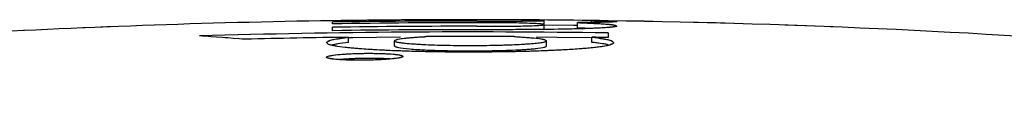
# Model space of a CAD drawing. Units: millimetres. Extents: x 11 to 496, y 5 to 275.
# Drawn here: x 205 to 230, y 166 to 168 of the extents above; entities that cross this region are included whole.
import ezdxf

# ---------------------------------------------------------------- set-up
doc = ezdxf.new("R2010")
doc.units = ezdxf.units.MM
doc.linetypes.add('PHANTOM', pattern=[12.7, 6.35, -1.27, 1.27, -1.27, 1.27, -1.27])

msp = doc.modelspace()

# ---------------------------------------------------------------- linework, layer by layer
at = {"color": 7, "linetype": 'Continuous', "lineweight": 25}
for p, q in [((212.968, 168.069), (212.968, 168.073)), ((218.206, 167.979), (218.206, 168.078)), ((219.373, 168.029), (219.373, 168.075)), ((219.786, 168.073), (219.786, 168.069)), ((212.968, 167.996), (212.968, 168.039)), ((212.968, 167.826), (212.968, 167.91)), ((218.206, 167.854), (218.206, 167.979)), ((219.031, 167.9), (219.031, 168.025)), ((219.393, 167.884), (219.031, 167.9)), ((213.366, 167.539), (213.366, 167.664)), ((219.387, 167.539), (219.387, 167.664)), ((219.786, 167.77), (219.786, 167.659)), ((214.505, 167.448), (214.505, 167.573)), ((218.263, 167.448), (218.263, 167.573))]:
    msp.add_line(p, q, dxfattribs=at)
at = {"color": 7, "linetype": 'PHANTOM', "lineweight": 18}
for p, q in [((212.968, 168.069), (212.968, 168.073)), ((218.206, 167.979), (218.206, 168.078)), ((219.373, 168.029), (219.373, 168.075)), ((219.786, 168.073), (219.786, 168.069)), ((212.968, 167.996), (212.968, 168.039)), ((212.968, 167.826), (212.968, 167.91)), ((218.206, 167.854), (218.206, 167.979)), ((219.031, 167.9), (219.031, 168.025)), ((219.393, 167.884), (219.031, 167.9)), ((213.366, 167.539), (213.366, 167.664)), ((219.387, 167.539), (219.387, 167.664)), ((219.786, 167.77), (219.786, 167.659)), ((214.505, 167.448), (214.505, 167.573)), ((218.263, 167.448), (218.263, 167.573))]:
    msp.add_line(p, q, dxfattribs=at)
at = {"color": 7, "linetype": 'Continuous', "lineweight": 25, "flags": 128}
for points in [[(219.031, 167.958), (218.933, 167.959), (218.206, 167.966)], [(214.65, 167.664), (213.469, 167.652), (213.366, 167.651)], [(219.387, 167.651), (218.522, 167.661), (218.015, 167.665)]]:
    msp.add_lwpolyline(points, dxfattribs=at)
at = {"color": 7, "linetype": 'PHANTOM', "lineweight": 18, "flags": 128}
for points in [[(219.031, 167.958), (218.933, 167.959), (218.206, 167.966)], [(214.65, 167.664), (213.469, 167.652), (213.366, 167.651)], [(219.387, 167.651), (218.522, 167.661), (218.015, 167.665)]]:
    msp.add_lwpolyline(points, dxfattribs=at)
at = {"color": 7, "linetype": 'Continuous', "lineweight": 25}
for centre, radius, start, end in [((216.377, -56.901), 225, 90.86812, 93.26436), ((216.377, -56.901), 224.999, 89.13188, 90.86812), ((216.377, -56.901), 224.997, 89.7299, 90.86813), ((216.377, -56.901), 224.997, 89.13187, 89.23697), ((216.377, -56.901), 225, 81.87064, 89.13188), ((216.377, -56.901), 224.966, 89.95839, 90.86825), ((216.377, -56.901), 224.923, 89.91481, 90.86841), ((216.377, -56.901), 224.837, 89.95836, 90.86875), ((216.377, -56.901), 224.753, 89.91475, 90.86907), ((216.377, -56.901), 224.697, 89.13071, 91.70792), ((206.288, 112.646), 55.155, 85.3032, 86.474), ((216.377, -56.901), 224.586, 90.76808, 91.42189), ((216.377, -56.901), 224.586, 89.72227, 90.27773), ((216.377, -56.901), 224.586, 89.13028, 89.23192)]:
    msp.add_arc(centre, radius, start, end, dxfattribs=at)
at = {"color": 7, "linetype": 'PHANTOM', "lineweight": 18}
for centre, radius, start, end in [((216.377, -56.901), 225, 90.86812, 93.26436), ((216.377, -56.901), 224.999, 89.13188, 90.86812), ((216.377, -56.901), 224.997, 89.7299, 90.86813), ((216.377, -56.901), 224.997, 89.13187, 89.23697), ((216.377, -56.901), 225, 81.87064, 89.13188), ((216.377, -56.901), 224.966, 89.95839, 90.86825), ((216.377, -56.901), 224.923, 89.91481, 90.86841), ((216.377, -56.901), 224.837, 89.95836, 90.86875), ((216.377, -56.901), 224.753, 89.91475, 90.86907), ((216.377, -56.901), 224.697, 89.13071, 91.70792), ((206.288, 112.646), 55.155, 85.3032, 86.474), ((216.377, -56.901), 224.586, 90.76808, 91.42189), ((216.377, -56.901), 224.586, 89.72227, 90.27773), ((216.377, -56.901), 224.586, 89.13028, 89.23192)]:
    msp.add_arc(centre, radius, start, end, dxfattribs=at)
at = {"color": 7, "linetype": 'Continuous', "lineweight": 25}
for points, knots in [([(216.54, 168.065), (216.682, 168.065), (216.972, 168.064), (217.393, 168.065), (217.773, 168.066), (218.042, 168.069), (218.185, 168.073), (218.199, 168.076), (218.206, 168.078)], [0, 0, 0, 0, 0.169219, 0.343948, 0.512438, 0.681847, 0.838272, 1, 1, 1, 1]), ([(218.206, 168.078), (218.19, 168.079), (218.154, 168.083), (217.876, 168.088), (217.595, 168.091), (217.437, 168.093)], [0, 0, 0, 0, 0.260647, 0.586354, 1, 1, 1, 1]), ([(219.373, 168.075), (219.48, 168.073), (219.731, 168.068), (219.969, 168.059), (219.989, 168.054), (219.999, 168.051)], [0, 0, 0, 0, 0.266816, 0.627909, 1, 1, 1, 1]), ([(216.54, 167.936), (216.683, 167.936), (216.972, 167.936), (217.394, 167.938), (217.775, 167.944), (218.044, 167.954), (218.185, 167.966), (218.199, 167.975), (218.206, 167.979)], [0, 0, 0, 0, 0.170366, 0.346274, 0.51569, 0.686052, 0.842878, 1, 1, 1, 1]), ([(217.451, 168.021), (217.387, 168.021), (217.26, 168.021), (217.014, 168.021), (216.83, 168.021), (216.711, 168.021)], [0, 0, 0, 0, 0.258998, 0.51801, 1, 1, 1, 1]), ([(219.999, 167.942), (219.992, 167.937), (219.978, 167.926), (219.855, 167.91), (219.654, 167.895), (219.292, 167.878), (218.674, 167.862), (217.748, 167.852), (217.067, 167.851), (216.711, 167.851)], [0, 0, 0, 0, 0.098467, 0.199606, 0.298144, 0.399852, 0.589336, 0.785121, 1, 1, 1, 1]), ([(218.206, 167.979), (218.196, 167.983), (218.173, 167.992), (217.935, 168.007), (217.633, 168.015), (217.451, 168.021)], [0, 0, 0, 0, 0.238775, 0.542186, 1, 1, 1, 1]), ([(219.999, 168.051), (219.986, 168.048), (219.954, 168.041), (219.648, 168.032), (219.228, 168.027), (219.031, 168.025)], [0, 0, 0, 0, 0.267114, 0.655451, 1, 1, 1, 1]), ([(219.031, 168.025), (219.19, 168.019), (219.46, 168.008), (219.741, 167.991), (219.961, 167.97), (219.984, 167.953), (219.999, 167.942)], [0, 0, 0, 0, 0.266635, 0.452312, 0.643435, 1, 1, 1, 1]), ([(212.825, 167.53), (212.833, 167.544), (212.848, 167.57), (212.993, 167.616), (213.226, 167.646), (213.366, 167.664)], [0, 0, 0, 0, 0.283328, 0.566889, 1, 1, 1, 1]), ([(214.505, 167.573), (214.513, 167.584), (214.532, 167.608), (214.748, 167.646), (215.06, 167.67), (215.257, 167.68), (215.288, 167.682)], [0, 0, 0, 0, 0.247726, 0.594946, 0.937024, 1, 1, 1, 1]), ([(217.465, 167.682), (217.631, 167.672), (217.963, 167.652), (218.225, 167.613), (218.251, 167.585), (218.263, 167.573)], [0, 0, 0, 0, 0.351766, 0.705155, 1, 1, 1, 1]), ([(219.387, 167.664), (219.483, 167.653), (219.673, 167.63), (219.881, 167.585), (219.91, 167.551), (219.928, 167.53)], [0, 0, 0, 0, 0.283721, 0.559391, 1, 1, 1, 1]), ([(216.37, 167.298), (216.165, 167.298), (215.751, 167.299), (215.148, 167.31), (214.575, 167.327), (214.065, 167.351), (213.625, 167.38), (213.278, 167.413), (213.023, 167.449), (212.857, 167.488), (212.836, 167.516), (212.825, 167.53)], [0, 0, 0, 0, 0.112354, 0.227854, 0.340255, 0.456168, 0.564371, 0.675971, 0.779847, 0.886956, 1, 1, 1, 1]), ([(213.366, 167.539), (213.268, 167.528), (213.087, 167.506), (212.991, 167.483), (212.947, 167.472)], [0, 0, 0, 0, 0.542919, 1, 1, 1, 1]), ([(216.37, 167.454), (216.149, 167.455), (215.707, 167.458), (215.124, 167.481), (214.706, 167.513), (214.525, 167.546), (214.51, 167.566), (214.505, 167.573)], [0, 0, 0, 0, 0.231603, 0.463473, 0.687428, 0.895254, 1, 1, 1, 1]), ([(214.505, 167.448), (214.523, 167.435), (214.559, 167.409), (214.854, 167.374), (215.293, 167.348), (215.819, 167.332), (216.196, 167.33), (216.37, 167.329)], [0, 0, 0, 0, 0.20195, 0.404116, 0.604362, 0.81716, 1, 1, 1, 1]), ([(218.263, 167.573), (218.245, 167.56), (218.209, 167.534), (217.916, 167.5), (217.48, 167.474), (216.944, 167.457), (216.555, 167.455), (216.37, 167.454)], [0, 0, 0, 0, 0.198196, 0.396556, 0.594227, 0.806985, 1, 1, 1, 1]), ([(219.928, 167.53), (219.919, 167.518), (219.902, 167.492), (219.758, 167.454), (219.53, 167.419), (219.218, 167.387), (218.832, 167.359), (218.383, 167.336), (217.874, 167.317), (217.205, 167.301), (216.689, 167.299), (216.37, 167.298)], [0, 0, 0, 0, 0.100833, 0.204555, 0.305408, 0.409204, 0.509978, 0.61348, 0.717925, 0.825149, 1, 1, 1, 1]), ([(216.37, 167.329), (216.596, 167.33), (217.05, 167.333), (217.647, 167.356), (218.07, 167.389), (218.245, 167.422), (218.258, 167.442), (218.263, 167.448)], [0, 0, 0, 0, 0.235924, 0.472169, 0.698634, 0.905343, 1, 1, 1, 1]), ([(219.804, 167.471), (219.791, 167.475), (219.719, 167.5), (219.537, 167.521), (219.387, 167.539)], [0, 0, 0, 0, 0.179763, 1, 1, 1, 1]), ([(213.766, 167.098), (213.66, 167.098), (213.449, 167.097), (213.167, 167.108), (212.952, 167.127), (212.827, 167.153), (212.809, 167.181), (212.898, 167.21), (213.087, 167.236), (213.351, 167.256), (213.593, 167.265), (213.733, 167.267), (213.766, 167.268)], [0, 0, 0, 0, 0.1065787, 0.213182, 0.3198312, 0.4276304, 0.5347221, 0.6433961, 0.7507687, 0.8587353, 0.9663137, 1, 1, 1, 1]), ([(213.766, 167.143), (213.661, 167.14), (213.452, 167.136), (213.233, 167.124), (213.152, 167.115), (213.14, 167.113)], [0, 0, 0, 0, 0.458354, 0.916789, 1, 1, 1, 1]), ([(213.766, 167.268), (213.872, 167.268), (214.083, 167.269), (214.365, 167.257), (214.58, 167.238), (214.704, 167.213), (214.723, 167.184), (214.634, 167.155), (214.445, 167.13), (214.18, 167.11), (213.939, 167.101), (213.799, 167.099), (213.766, 167.098)], [0, 0, 0, 0, 0.1065732, 0.2131709, 0.319819, 0.4276207, 0.5347171, 0.6433941, 0.7507685, 0.8587392, 0.9663198, 1, 1, 1, 1]), ([(214.394, 167.128), (214.322, 167.132), (214.168, 167.141), (213.937, 167.144), (213.799, 167.143), (213.766, 167.143)], [0, 0, 0, 0, 0.396448, 0.857088, 1, 1, 1, 1])]:
    msp.add_open_spline(points, degree=3, knots=knots, dxfattribs=at)
at = {"color": 7, "linetype": 'PHANTOM', "lineweight": 18}
for points, knots in [([(216.54, 168.065), (216.682, 168.065), (216.972, 168.064), (217.393, 168.065), (217.773, 168.066), (218.042, 168.069), (218.185, 168.073), (218.199, 168.076), (218.206, 168.078)], [0, 0, 0, 0, 0.169219, 0.343948, 0.512438, 0.681847, 0.838272, 1, 1, 1, 1]), ([(218.206, 168.078), (218.19, 168.079), (218.154, 168.083), (217.876, 168.088), (217.595, 168.091), (217.437, 168.093)], [0, 0, 0, 0, 0.260647, 0.586354, 1, 1, 1, 1]), ([(219.373, 168.075), (219.48, 168.073), (219.731, 168.068), (219.969, 168.059), (219.989, 168.054), (219.999, 168.051)], [0, 0, 0, 0, 0.266816, 0.627909, 1, 1, 1, 1]), ([(216.54, 167.936), (216.683, 167.936), (216.972, 167.936), (217.394, 167.938), (217.775, 167.944), (218.044, 167.954), (218.185, 167.966), (218.199, 167.975), (218.206, 167.979)], [0, 0, 0, 0, 0.170366, 0.346274, 0.51569, 0.686052, 0.842878, 1, 1, 1, 1]), ([(217.451, 168.021), (217.387, 168.021), (217.26, 168.021), (217.014, 168.021), (216.83, 168.021), (216.711, 168.021)], [0, 0, 0, 0, 0.258998, 0.51801, 1, 1, 1, 1]), ([(219.999, 167.942), (219.992, 167.937), (219.978, 167.926), (219.855, 167.91), (219.654, 167.895), (219.292, 167.878), (218.674, 167.862), (217.748, 167.852), (217.067, 167.851), (216.711, 167.851)], [0, 0, 0, 0, 0.098467, 0.199606, 0.298144, 0.399852, 0.589336, 0.785121, 1, 1, 1, 1]), ([(218.206, 167.979), (218.196, 167.983), (218.173, 167.992), (217.935, 168.007), (217.633, 168.015), (217.451, 168.021)], [0, 0, 0, 0, 0.238775, 0.542186, 1, 1, 1, 1]), ([(219.999, 168.051), (219.986, 168.048), (219.954, 168.041), (219.648, 168.032), (219.228, 168.027), (219.031, 168.025)], [0, 0, 0, 0, 0.267114, 0.655451, 1, 1, 1, 1]), ([(219.031, 168.025), (219.19, 168.019), (219.46, 168.008), (219.741, 167.991), (219.961, 167.97), (219.984, 167.953), (219.999, 167.942)], [0, 0, 0, 0, 0.266635, 0.452312, 0.643435, 1, 1, 1, 1]), ([(212.825, 167.53), (212.833, 167.544), (212.848, 167.57), (212.993, 167.616), (213.226, 167.646), (213.366, 167.664)], [0, 0, 0, 0, 0.283328, 0.566889, 1, 1, 1, 1]), ([(214.505, 167.573), (214.513, 167.584), (214.532, 167.608), (214.748, 167.646), (215.06, 167.67), (215.257, 167.68), (215.288, 167.682)], [0, 0, 0, 0, 0.247726, 0.594946, 0.937024, 1, 1, 1, 1]), ([(217.465, 167.682), (217.631, 167.672), (217.963, 167.652), (218.225, 167.613), (218.251, 167.585), (218.263, 167.573)], [0, 0, 0, 0, 0.351766, 0.705155, 1, 1, 1, 1]), ([(219.387, 167.664), (219.483, 167.653), (219.673, 167.63), (219.881, 167.585), (219.91, 167.551), (219.928, 167.53)], [0, 0, 0, 0, 0.283721, 0.559391, 1, 1, 1, 1]), ([(216.37, 167.298), (216.165, 167.298), (215.751, 167.299), (215.148, 167.31), (214.575, 167.327), (214.065, 167.351), (213.625, 167.38), (213.278, 167.413), (213.023, 167.449), (212.857, 167.488), (212.836, 167.516), (212.825, 167.53)], [0, 0, 0, 0, 0.112354, 0.227854, 0.340255, 0.456168, 0.564371, 0.675971, 0.779847, 0.886956, 1, 1, 1, 1]), ([(213.366, 167.539), (213.268, 167.528), (213.087, 167.506), (212.991, 167.483), (212.947, 167.472)], [0, 0, 0, 0, 0.542919, 1, 1, 1, 1]), ([(216.37, 167.454), (216.149, 167.455), (215.707, 167.458), (215.124, 167.481), (214.706, 167.513), (214.525, 167.546), (214.51, 167.566), (214.505, 167.573)], [0, 0, 0, 0, 0.231603, 0.463473, 0.687428, 0.895254, 1, 1, 1, 1]), ([(214.505, 167.448), (214.523, 167.435), (214.559, 167.409), (214.854, 167.374), (215.293, 167.348), (215.819, 167.332), (216.196, 167.33), (216.37, 167.329)], [0, 0, 0, 0, 0.20195, 0.404116, 0.604362, 0.81716, 1, 1, 1, 1]), ([(218.263, 167.573), (218.245, 167.56), (218.209, 167.534), (217.916, 167.5), (217.48, 167.474), (216.944, 167.457), (216.555, 167.455), (216.37, 167.454)], [0, 0, 0, 0, 0.198196, 0.396556, 0.594227, 0.806985, 1, 1, 1, 1]), ([(219.928, 167.53), (219.919, 167.518), (219.902, 167.492), (219.758, 167.454), (219.53, 167.419), (219.218, 167.387), (218.832, 167.359), (218.383, 167.336), (217.874, 167.317), (217.205, 167.301), (216.689, 167.299), (216.37, 167.298)], [0, 0, 0, 0, 0.100833, 0.204555, 0.305408, 0.409204, 0.509978, 0.61348, 0.717925, 0.825149, 1, 1, 1, 1]), ([(216.37, 167.329), (216.596, 167.33), (217.05, 167.333), (217.647, 167.356), (218.07, 167.389), (218.245, 167.422), (218.258, 167.442), (218.263, 167.448)], [0, 0, 0, 0, 0.235924, 0.472169, 0.698634, 0.905343, 1, 1, 1, 1]), ([(219.804, 167.471), (219.791, 167.475), (219.719, 167.5), (219.537, 167.521), (219.387, 167.539)], [0, 0, 0, 0, 0.179763, 1, 1, 1, 1]), ([(213.766, 167.098), (213.66, 167.098), (213.449, 167.097), (213.167, 167.108), (212.952, 167.127), (212.827, 167.153), (212.809, 167.181), (212.898, 167.21), (213.087, 167.236), (213.351, 167.256), (213.593, 167.265), (213.733, 167.267), (213.766, 167.268)], [0, 0, 0, 0, 0.1065787, 0.213182, 0.3198312, 0.4276304, 0.5347221, 0.6433961, 0.7507687, 0.8587353, 0.9663137, 1, 1, 1, 1]), ([(213.766, 167.143), (213.661, 167.14), (213.452, 167.136), (213.233, 167.124), (213.152, 167.115), (213.14, 167.113)], [0, 0, 0, 0, 0.458354, 0.916789, 1, 1, 1, 1]), ([(213.766, 167.268), (213.872, 167.268), (214.083, 167.269), (214.365, 167.257), (214.58, 167.238), (214.704, 167.213), (214.723, 167.184), (214.634, 167.155), (214.445, 167.13), (214.18, 167.11), (213.939, 167.101), (213.799, 167.099), (213.766, 167.098)], [0, 0, 0, 0, 0.1065732, 0.2131709, 0.319819, 0.4276207, 0.5347171, 0.6433941, 0.7507685, 0.8587392, 0.9663198, 1, 1, 1, 1]), ([(214.394, 167.128), (214.322, 167.132), (214.168, 167.141), (213.937, 167.144), (213.799, 167.143), (213.766, 167.143)], [0, 0, 0, 0, 0.396448, 0.857088, 1, 1, 1, 1])]:
    msp.add_open_spline(points, degree=3, knots=knots, dxfattribs=at)

doc.saveas('drawing.dxf')
